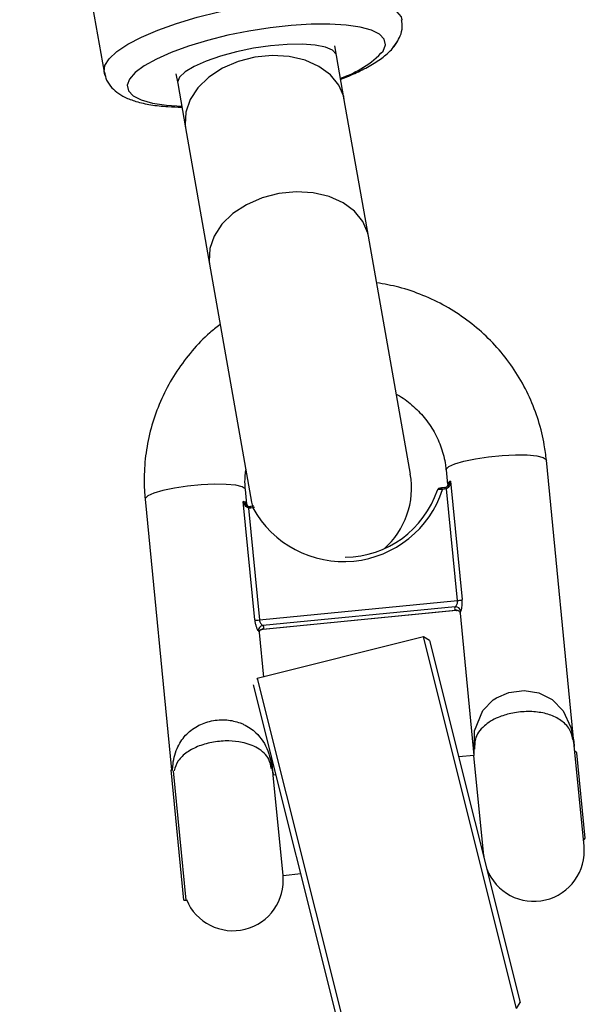
# Model space of a CAD drawing. Units: millimetres. Extents: x 286 to 15033, y 2571 to 13074.
# Drawn here: x 11002 to 11058, y 10785 to 10883 of the extents above; entities that cross this region are included whole.
import ezdxf

# ---------------------------------------------------------------- set-up
doc = ezdxf.new("R2010")
doc.units = ezdxf.units.MM
doc.header["$LTSCALE"] = 50

msp = doc.modelspace()

# ---------------------------------------------------------------- linework, layer by layer
at = {"color": 7, "linetype": 'Continuous', "lineweight": 25}
for p, q in [((11002.223, 10925.328), (11010.594, 10877.855)), ((11040.126, 10882.932), (11040.098, 10883.061)), ((11039.244, 10880.278), (11039.687, 10880.877)), ((11033.654, 10879.524), (11033.487, 10880.473)), ((11034.43, 10875.127), (11033.654, 10879.524)), ((11017.73, 10877.695), (11017.897, 10876.746)), ((11017.897, 10876.746), (11018.673, 10872.349)), ((11036.816, 10861.595), (11034.43, 10875.127)), ((11018.673, 10872.349), (11021.059, 10858.817)), ((11040.978, 10837.991), (11036.816, 10861.595)), ((11021.059, 10858.817), (11025.221, 10835.213)), ((11057.24, 10811.053), (11054.475, 10839.383)), ((11044.523, 10838.412), (11044.666, 10836.942)), ((11044.976, 10837.295), (11046.123, 10825.54)), ((11024.761, 10835), (11024.617, 10836.47)), ((11044.349, 10836.651), (11044.152, 10836.632)), ((11044.365, 10836.487), (11044.168, 10836.468)), ((11044.349, 10836.648), (11044.507, 10836.69)), ((11044.581, 10836.541), (11044.365, 10836.487)), ((11045.664, 10825.439), (11044.581, 10836.541)), ((11014.665, 10835.499), (11017.283, 10808.661)), ((11025.536, 10823.532), (11024.389, 10835.287)), ((11025.221, 10835.213), (11025.306, 10834.793)), ((11024.921, 10834.623), (11026.005, 10823.521)), ((11025.144, 10834.612), (11024.921, 10834.623)), ((11024.965, 10834.783), (11025.129, 10834.772)), ((11025.325, 10834.795), (11025.128, 10834.776)), ((11025.341, 10834.631), (11025.144, 10834.612)), ((11026.005, 10823.521), (11045.664, 10825.439)), ((11026.343, 10822.607), (11045.51, 10824.478)), ((11045.437, 10824.834), (11026.345, 10822.971)), ((11026.379, 10822.619), (11045.472, 10824.482)), ((11045.511, 10824.469), (11045.556, 10824.473)), ((11045.909, 10824.208), (11047.287, 10810.082)), ((11026.433, 10817.863), (11026.003, 10822.265)), ((11026.051, 10822.459), (11026.06, 10822.468)), ((11026.244, 10822.584), (11026.343, 10822.597)), ((11042.281, 10821.836), (11025.791, 10817.702)), ((11042.887, 10821.473), (11042.281, 10821.836)), ((11051.521, 10784.976), (11042.281, 10821.836)), ((11042.887, 10821.473), (11051.884, 10785.583)), ((11025.791, 10817.702), (11025.738, 10817.613)), ((11025.791, 10817.702), (11034.623, 10782.468)), ((11034.069, 10782.623), (11025.43, 10817.086)), ((11058.211, 10801.1), (11057.24, 10811.053)), ((11027.381, 10808.139), (11027.196, 10810.042)), ((11047.287, 10810.082), (11045.78, 10809.935)), ((11048.258, 10800.129), (11047.287, 10810.082)), ((11057.512, 10810.326), (11057.293, 10810.505)), ((11058.337, 10801.866), (11057.512, 10810.326)), ((11017.413, 10808.674), (11017.261, 10808.659)), ((11018.523, 10795.721), (11017.261, 10808.659)), ((11018.723, 10795.74), (11017.473, 10808.549)), ((11027.666, 10808.167), (11027.381, 10808.139)), ((11028.352, 10798.187), (11027.381, 10808.139)), ((11058.157, 10801.647), (11058.337, 10801.866)), ((11048.238, 10800.127), (11048.258, 10800.129)), ((11048.258, 10800.129), (11048.274, 10799.982)), ((11028.352, 10798.187), (11030.124, 10798.36)), ((11018.523, 10795.721), (11018.723, 10795.74)), ((11018.723, 10795.74), (11018.758, 10795.784)), ((11051.521, 10784.976), (11051.884, 10785.583))]:
    msp.add_line(p, q, dxfattribs=at)
at = {"color": 8, "linetype": 'Continuous', "lineweight": 25}
for p, q in [((11044.168, 10836.468), (11044.152, 10836.632)), ((11044.365, 10836.487), (11044.349, 10836.651)), ((11025.128, 10834.776), (11025.144, 10834.612)), ((11025.325, 10834.795), (11025.341, 10834.631)), ((11045.472, 10824.482), (11045.509, 10824.485)), ((11026.342, 10822.611), (11026.379, 10822.619))]:
    msp.add_line(p, q, dxfattribs=at)
at = {"color": 8, "linetype": 'Continuous', "lineweight": 25, "flags": 128}
for points in [[(11010.595, 10877.85), (11010.589, 10877.883), (11010.673, 10878.515), (11011.101, 10879.193), (11011.864, 10879.9), (11012.943, 10880.62), (11014.313, 10881.337), (11015.942, 10882.033), (11017.792, 10882.692), (11019.82, 10883.299), (11021.977, 10883.839), (11024.214, 10884.3), (11026.479, 10884.671), (11028.717, 10884.943), (11030.876, 10885.111), (11032.906, 10885.169), (11034.76, 10885.117), (11036.393, 10884.956), (11037.768, 10884.689), (11038.852, 10884.323), (11039.62, 10883.867), (11040.054, 10883.331), (11040.141, 10883.048)], [(11038.286, 10879.957), (11038.513, 10880.569), (11038.391, 10881.127), (11037.923, 10881.614), (11037.121, 10882.018), (11036.008, 10882.328), (11034.613, 10882.535), (11032.976, 10882.634), (11031.14, 10882.621), (11029.155, 10882.498), (11027.077, 10882.268), (11024.961, 10881.936), (11022.865, 10881.512), (11020.846, 10881.008), (11018.96, 10880.437), (11017.258, 10879.815), (11015.786, 10879.159), (11014.584, 10878.486), (11013.686, 10877.815), (11013.115, 10877.165), (11012.888, 10876.553), (11013.01, 10875.996), (11013.479, 10875.508), (11014.281, 10875.104), (11015.394, 10874.794), (11016.788, 10874.587), (11018.295, 10874.492)], [(11025.407, 10880.227), (11023.722, 10879.879), (11022.133, 10879.45), (11020.714, 10878.96), (11019.532, 10878.43), (11018.642, 10877.887), (11018.086, 10877.356), (11017.889, 10876.861), (11017.897, 10876.746)], [(11033.654, 10879.524), (11033.623, 10879.635), (11033.268, 10880.033), (11032.564, 10880.342), (11031.542, 10880.548), (11030.25, 10880.641), (11028.749, 10880.617), (11027.109, 10880.477), (11025.407, 10880.227)], [(11025.562, 10879.348), (11023.892, 10878.918), (11022.345, 10878.246), (11020.996, 10877.363), (11019.906, 10876.311), (11019.127, 10875.138), (11018.695, 10873.9), (11018.631, 10872.654), (11018.673, 10872.349)], [(11034.43, 10875.127), (11034.365, 10875.429), (11033.878, 10876.577), (11033.049, 10877.593), (11031.915, 10878.428), (11030.532, 10879.044), (11028.962, 10879.412), (11027.279, 10879.515), (11025.562, 10879.348)], [(11027.948, 10865.816), (11026.278, 10865.386), (11024.731, 10864.714), (11023.382, 10863.831), (11022.292, 10862.779), (11021.513, 10861.606), (11021.081, 10860.368), (11021.017, 10859.123), (11021.059, 10858.817)], [(11036.816, 10861.595), (11036.751, 10861.897), (11036.264, 10863.046), (11035.435, 10864.061), (11034.301, 10864.897), (11032.918, 10865.513), (11031.348, 10865.881), (11029.665, 10865.983), (11027.948, 10865.816)], [(11044.523, 10838.412), (11044.528, 10838.473), (11044.781, 10838.734), (11045.384, 10839.008), (11046.292, 10839.273), (11047.438, 10839.511), (11048.736, 10839.703), (11050.092, 10839.835), (11051.403, 10839.897), (11052.573, 10839.886), (11053.515, 10839.801), (11054.159, 10839.649), (11054.458, 10839.442), (11054.475, 10839.383)], [(11024.617, 10836.47), (11024.6, 10836.528), (11024.301, 10836.736), (11023.657, 10836.888), (11022.715, 10836.973), (11021.545, 10836.984), (11020.233, 10836.922), (11018.878, 10836.789), (11017.58, 10836.597), (11016.434, 10836.36), (11015.526, 10836.095), (11014.923, 10835.821), (11014.67, 10835.56), (11014.665, 10835.499)], [(11047.298, 10810.239), (11047.352, 10812.528), (11048.173, 10814.537), (11049.205, 10815.583), (11049.513, 10815.789), (11050.757, 10816.333), (11052.258, 10816.533), (11053.74, 10816.296), (11055.06, 10815.629), (11056.143, 10814.505), (11056.905, 10812.851), (11057.115, 10811.949), (11057.189, 10811.476), (11057.246, 10810.991), (11057.247, 10810.974), (11057.247, 10810.974)]]:
    msp.add_lwpolyline(points, dxfattribs=at)
at = {"color": 8, "linetype": 'Continuous', "lineweight": 25}
for centre, radius, start, end in [((11030.969, 10886.808), 10.024, 287.90898, 316.88111), ((11045.127, 10836.85), 0.471, 108.83564, 168.69527), ((11024.326, 10834.821), 0.471, 22.4501, 82.30973), ((11045.535, 10824.01), 0.476, 52.00289, 97.67468), ((11046.137, 10824.213), 0.229, 134.87241, 181.44384), ((11025.777, 10822.227), 0.229, 9.70153, 56.27295), ((11026.408, 10822.143), 0.476, 93.4783, 136.96893)]:
    msp.add_arc(centre, radius, start, end, dxfattribs=at)
at = {"color": 7, "linetype": 'Continuous', "lineweight": 25}
for centre, radius, start, end in [((11033.099, 10836.602), 8, 311.20556, 10), ((11034.357, 10839.625), 10.307, 208.98281, 342.16256), ((11034.401, 10839.496), 9.762, 270.71691, 341.56236), ((11044.039, 10836.363), 0.57, 18.192, 34.90145), ((11025.487, 10834.553), 0.57, 156.24391, 172.95336), ((11045.591, 10826.86), 1.423, 272.97122, 291.94328), ((11045.586, 10824.67), 0.221, 132.3185, 238.82687), ((11045.467, 10824.323), 0.511, 5.86983, 93.38125), ((11025.802, 10824.93), 1.423, 259.20208, 278.17414), ((11026.414, 10822.464), 0.511, 97.76412, 185.27553), ((11026.23, 10822.782), 0.221, 312.3185, 58.82687), ((11052.263, 10810.567), 5, 5.57268, 13.00678), ((11052.263, 10810.567), 5, 178.25185, 185.57268), ((11022.405, 10807.654), 5, 5.57268, 12.91264), ((11053.234, 10800.614), 5, 200.88211, 5.57268), ((11023.376, 10797.701), 5, 202.55078, 5.57268)]:
    msp.add_arc(centre, radius, start, end, dxfattribs=at)
for points, knots in [([(11039.642, 10880.787), (11039.763, 10881.005), (11040.021, 10881.471), (11040.223, 10882.255), (11040.149, 10882.792), (11040.119, 10883.016)], [0, 0, 0, 0, 0.338576, 0.723238, 1, 1, 1, 1]), ([(11034.069, 10877.17), (11034.2, 10877.217), (11034.919, 10877.475), (11036.053, 10877.996), (11037.445, 10878.739), (11038.544, 10879.525), (11039.249, 10880.212), (11039.555, 10880.66), (11039.642, 10880.787)], [0, 0, 0, 0, 0.048295, 0.266123, 0.488862, 0.72056, 0.920561, 1, 1, 1, 1]), ([(11010.617, 10877.855), (11010.618, 10877.791), (11010.621, 10877.651), (11010.685, 10877.528), (11010.721, 10877.46)], [0, 0, 0, 0, 0.450093, 1, 1, 1, 1]), ([(11010.636, 10877.849), (11010.668, 10877.65), (11010.751, 10877.14), (11011.211, 10876.448), (11011.862, 10875.823), (11012.705, 10875.324), (11013.799, 10874.912), (11015.207, 10874.607), (11016.734, 10874.426), (11017.843, 10874.403), (11018.312, 10874.393)], [0, 0, 0, 0, 0.066704, 0.170976, 0.276828, 0.395935, 0.540105, 0.709327, 0.877151, 1, 1, 1, 1]), ([(11054.475, 10839.383), (11054.415, 10839.883), (11054.255, 10841.205), (11053.732, 10843.308), (11052.846, 10845.635), (11051.667, 10847.833), (11050.219, 10849.866), (11048.524, 10851.704), (11046.609, 10853.316), (11044.504, 10854.679), (11042.24, 10855.764), (11039.941, 10856.559), (11038.374, 10856.835), (11037.632, 10856.966)], [0, 0, 0, 0, 0.057837, 0.152878, 0.24795, 0.343029, 0.438131, 0.533267, 0.628448, 0.723682, 0.818972, 0.914319, 1, 1, 1, 1]), ([(11022.066, 10852.788), (11021.731, 10852.531), (11020.733, 10851.763), (11019.295, 10850.229), (11017.777, 10848.236), (11016.536, 10846.06), (11015.578, 10843.751), (11014.92, 10841.342), (11014.577, 10838.873), (11014.546, 10836.914), (11014.64, 10835.793), (11014.665, 10835.499)], [0, 0, 0, 0, 0.0643129, 0.1917146, 0.3190521, 0.4463172, 0.573506, 0.7006197, 0.8276647, 0.9546522, 1, 1, 1, 1]), ([(11039.583, 10845.9), (11039.625, 10845.881), (11040.198, 10845.616), (11041.161, 10844.855), (11042.403, 10843.634), (11043.387, 10842.19), (11044.098, 10840.603), (11044.42, 10839.315), (11044.504, 10838.577), (11044.523, 10838.412)], [0, 0, 0, 0, 0.01446, 0.199692, 0.385416, 0.571716, 0.758611, 0.946032, 1, 1, 1, 1]), ([(11024.617, 10836.47), (11024.597, 10836.715), (11024.543, 10837.358), (11024.615, 10838.001), (11024.659, 10838.398)], [0, 0, 0, 0, 0.38165, 1, 1, 1, 1]), ([(11044.507, 10836.69), (11044.553, 10836.714), (11044.606, 10836.742), (11044.709, 10836.826), (11044.837, 10836.972), (11044.927, 10837.149), (11044.967, 10837.267), (11044.975, 10837.294), (11044.976, 10837.295)], [0, 0, 0, 0, 0.172711, 0.197925, 0.46836, 0.87952, 0.994272, 1, 1, 1, 1]), ([(11044.976, 10837.295), (11044.975, 10837.294), (11044.971, 10837.261), (11044.948, 10837.113), (11044.88, 10836.893), (11044.746, 10836.662), (11044.63, 10836.577), (11044.581, 10836.541)], [0, 0, 0, 0, 0.0058681, 0.1194523, 0.5285018, 0.8002812, 1, 1, 1, 1]), ([(11044.64, 10836.927), (11044.647, 10836.887), (11044.664, 10836.783), (11044.647, 10836.78), (11044.637, 10836.778)], [0, 0, 0, 0, 0.382242, 1, 1, 1, 1]), ([(11044.133, 10836.629), (11044.111, 10836.626), (11044.034, 10836.619), (11043.906, 10836.594), (11043.804, 10836.565), (11043.723, 10836.512), (11043.674, 10836.455), (11043.664, 10836.41), (11043.66, 10836.393)], [0, 0, 0, 0, 0.103411, 0.356693, 0.645422, 0.780925, 0.913493, 1, 1, 1, 1]), ([(11044.168, 10836.468), (11044.106, 10836.47), (11043.982, 10836.474), (11043.821, 10836.466), (11043.709, 10836.447), (11043.665, 10836.426), (11043.663, 10836.412), (11043.662, 10836.408)], [0, 0, 0, 0, 0.233362, 0.469367, 0.699521, 0.914158, 1, 1, 1, 1]), ([(11044.152, 10836.631), (11044.147, 10836.631), (11044.131, 10836.63), (11044.115, 10836.627), (11044.105, 10836.626)], [0, 0, 0, 0, 0.3184032, 1, 1, 1, 1]), ([(11024.921, 10834.623), (11024.866, 10834.649), (11024.736, 10834.71), (11024.56, 10834.911), (11024.451, 10835.113), (11024.4, 10835.253), (11024.389, 10835.285), (11024.389, 10835.287)], [0, 0, 0, 0, 0.199719, 0.471498, 0.880548, 0.994132, 1, 1, 1, 1]), ([(11024.389, 10835.287), (11024.389, 10835.286), (11024.402, 10835.261), (11024.465, 10835.153), (11024.587, 10834.996), (11024.741, 10834.878), (11024.859, 10834.815), (11024.916, 10834.798), (11024.965, 10834.783)], [0, 0, 0, 0, 0.005728, 0.12048, 0.53164, 0.802075, 0.827289, 1, 1, 1, 1]), ([(11024.815, 10834.846), (11024.814, 10834.842), (11024.811, 10834.832), (11024.795, 10834.952), (11024.786, 10835.016)], [0, 0, 0, 0, 0.4674, 1, 1, 1, 1]), ([(11025.447, 10834.802), (11025.409, 10834.801), (11025.362, 10834.8), (11025.314, 10834.793), (11025.305, 10834.792)], [0, 0, 0, 0, 0.805557, 1, 1, 1, 1]), ([(11045.437, 10824.834), (11045.454, 10824.846), (11045.492, 10824.877), (11045.56, 10824.976), (11045.624, 10825.114), (11045.668, 10825.274), (11045.666, 10825.385), (11045.664, 10825.439)], [0, 0, 0, 0, 0.1694646, 0.3954153, 0.6084158, 0.8073812, 1, 1, 1, 1]), ([(11045.976, 10824.376), (11045.99, 10824.398), (11046.022, 10824.45), (11046.076, 10824.64), (11046.12, 10824.909), (11046.143, 10825.221), (11046.129, 10825.433), (11046.123, 10825.54)], [0, 0, 0, 0, 0.160565, 0.374165, 0.582525, 0.789208, 1, 1, 1, 1]), ([(11045.511, 10824.476), (11045.513, 10824.477), (11045.572, 10824.494), (11045.697, 10824.467), (11045.785, 10824.411), (11045.826, 10824.385)], [0, 0, 0, 0, 0.021446, 0.553113, 1, 1, 1, 1]), ([(11045.828, 10824.385), (11045.853, 10824.371), (11045.889, 10824.349), (11045.885, 10824.246), (11045.884, 10824.212)], [0, 0, 0, 0, 0.6726937, 1, 1, 1, 1]), ([(11025.536, 10823.532), (11025.543, 10823.469), (11025.564, 10823.293), (11025.631, 10823.005), (11025.729, 10822.719), (11025.831, 10822.501), (11025.88, 10822.445), (11025.905, 10822.417)], [0, 0, 0, 0, 0.125329, 0.351378, 0.575986, 0.790078, 1, 1, 1, 1]), ([(11026.005, 10823.521), (11026.009, 10823.489), (11026.022, 10823.399), (11026.081, 10823.254), (11026.172, 10823.116), (11026.269, 10823.012), (11026.32, 10822.984), (11026.345, 10822.971)], [0, 0, 0, 0, 0.113902, 0.326611, 0.552681, 0.778052, 1, 1, 1, 1]), ([(11026.028, 10822.26), (11026.025, 10822.325), (11026.02, 10822.437), (11026.039, 10822.45), (11026.048, 10822.455)], [0, 0, 0, 0, 0.571104, 1, 1, 1, 1]), ([(11026.062, 10822.465), (11026.071, 10822.476), (11026.112, 10822.528), (11026.216, 10822.591), (11026.309, 10822.595), (11026.344, 10822.597)], [0, 0, 0, 0, 0.149464, 0.686141, 1, 1, 1, 1])]:
    msp.add_open_spline(points, degree=3, knots=knots, dxfattribs=at)
at = {"color": 8, "linetype": 'Continuous', "lineweight": 25}
for points, knots in [([(11025.513, 10834.668), (11025.505, 10834.667), (11025.452, 10834.658), (11025.392, 10834.644), (11025.341, 10834.631)], [0, 0, 0, 0, 0.15005, 1, 1, 1, 1]), ([(11057.09, 10811.681), (11057.056, 10811.872), (11056.948, 10812.481), (11056.379, 10813.264), (11055.323, 10813.979), (11053.982, 10814.374), (11052.474, 10814.479), (11051.44, 10814.354), (11050.511, 10814.152), (11049.479, 10813.831), (11048.131, 10812.98), (11047.35, 10811.893), (11047.351, 10811.05), (11047.351, 10810.714)], [0, 0, 0, 0, 0.054762, 0.175093, 0.278658, 0.373434, 0.465651, 0.557493, 0.557777, 0.641194, 0.760103, 0.904435, 1, 1, 1, 1]), ([(11017.382, 10808.577), (11017.39, 10808.717), (11017.431, 10809.482), (11017.715, 10810.72), (11018.567, 10812.082), (11019.77, 10813.036), (11021.227, 10813.579), (11022.749, 10813.673), (11023.81, 10813.433), (11024.798, 10813.021), (11025.93, 10812.232), (11026.996, 10810.579), (11027.233, 10809.022), (11027.354, 10808.23)], [0, 0, 0, 0, 0.027028, 0.147061, 0.249396, 0.340616, 0.427223, 0.512507, 0.591686, 0.614166, 0.70739, 0.851173, 1, 1, 1, 1]), ([(11027.196, 10808.748), (11027.132, 10809.077), (11026.97, 10809.905), (11025.993, 10810.82), (11024.506, 10811.395), (11023.431, 10811.51), (11022.481, 10811.529), (11021.443, 10811.451), (11019.981, 10811.057), (11018.751, 10810.408), (11017.865, 10809.565), (11017.643, 10808.899), (11017.533, 10808.569)], [0, 0, 0, 0, 0.1031202, 0.2588817, 0.3872073, 0.4772303, 0.4775368, 0.5766518, 0.6761713, 0.7784528, 0.8902189, 1, 1, 1, 1])]:
    msp.add_open_spline(points, degree=3, knots=knots, dxfattribs=at)

doc.saveas('drawing.dxf')
